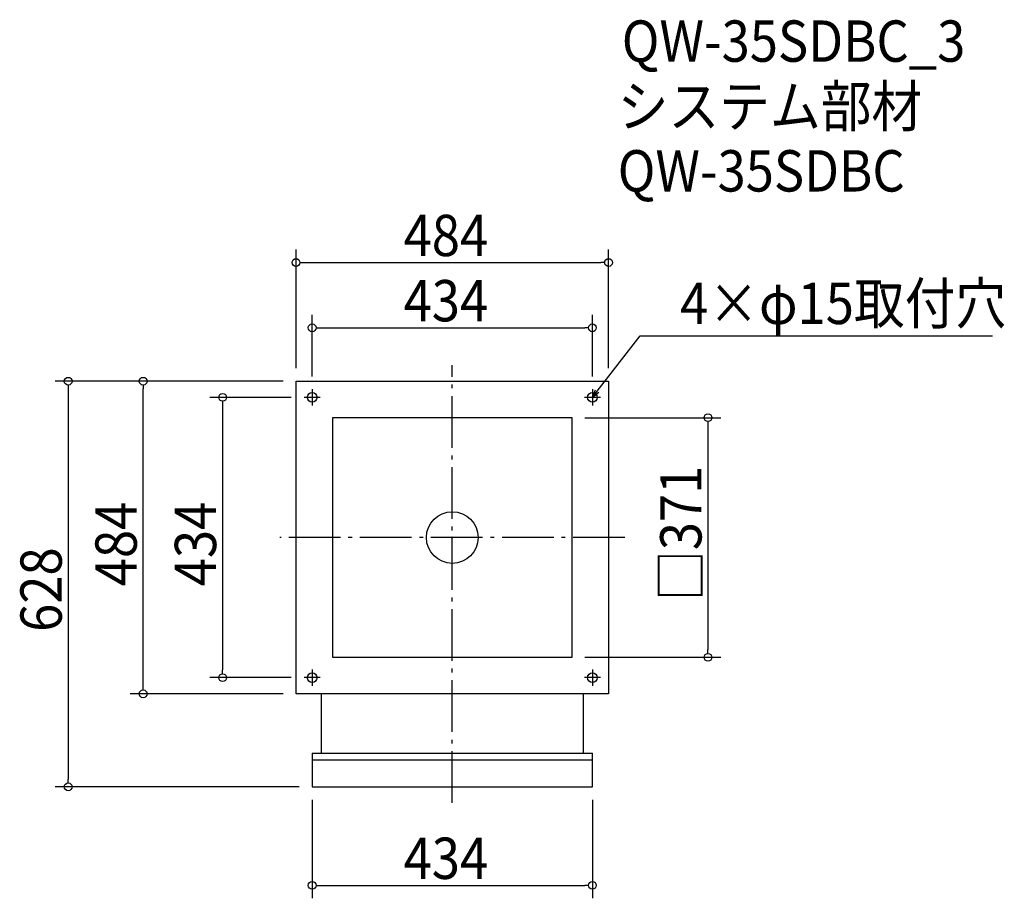
# Model space of a CAD drawing. Extents: x -670 to 855, y -559 to 802.
import ezdxf

# ---------------------------------------------------------------- set-up
doc = ezdxf.new("R2010")
doc.units = 0
doc.header["$LTSCALE"] = 20
doc.header["$MEASUREMENT"] = 0
doc.header["$PDMODE"] = 3
doc.header["$PDSIZE"] = -2
doc.linetypes.add('DASHDOT', pattern=[5.5, 4, -0.6, 0.3, -0.6])
doc.layers.get('0').update_dxf_attribs({"linetype": 'CONTINUOUS'})
for name, color, linetype in [('ARRANGE', 1, 'CONTINUOUS'), ('BASIS', 6, 'DASHDOT'), ('DETAIL', 5, 'CONTINUOUS'), ('ETC', 61, 'CONTINUOUS'), ('FIX', 11, 'CONTINUOUS'), ('NOTE', 4, 'CONTINUOUS'), ('OUTLINE', 3, 'CONTINUOUS'), ('SIZE', 30, 'CONTINUOUS')]:
    doc.layers.add(name, color=color, linetype=linetype)
doc.styles.get("Standard").update_dxf_attribs({"font": 'SIMPLEX.shx', "width": 0.9, "height": 64, "bigfont": 'BIGFONT.shx'})

# ---------------------------------------------------------------- blocks, each defined once
blk = doc.blocks.new('_OPEN30')
at = {"color": 0, "linetype": 'ByBlock'}
for p, q in [((-1, 0.27), (0, 0)), ((0, 0), (-1, -0.27)), ((0, 0), (-1, 0))]:
    blk.add_line(p, q, dxfattribs=at)
blk = doc.blocks.new('*U68')
at = {"layer": 'NOTE'}
blk.add_lwpolyline([(224.3, 226.5), (290.8, 312.5), (836.6, 312.5)], dxfattribs=at)
at = {"layer": 'NOTE', "xscale": 12, "yscale": 12, "zscale": 12, "rotation": 232.3258907693334}
blk.add_blockref('_OPEN30', (217, 217), dxfattribs=at)
blk = doc.blocks.new('*U69')
at = {"layer": 'NOTE', "width": 0.9}
blk.add_text('4×φ15取付穴', height=64, dxfattribs=at).set_placement((352.8, 330.5))
blk = doc.blocks.new('_DOTBLANK')
at = {"color": 0, "linetype": 'ByBlock'}
blk.add_line((-0.5, 0), (-1, 0), dxfattribs=at)
blk.add_circle((0, 0), 0.5, dxfattribs=at)

msp = doc.modelspace()

# ---------------------------------------------------------------- linework, layer by layer
at = {"layer": 'ARRANGE'}
msp.add_circle((0, 0), 40, dxfattribs=at)
msp.add_point((0, 0), dxfattribs=at)
at = {"layer": 'BASIS'}
for p, q in [((0, -411), (0, 267)), ((267, 0), (-267, 0))]:
    msp.add_line(p, q, dxfattribs=at)
at = {"layer": 'DETAIL'}
for p, q in [((-203, -242), (-203, -334)), ((203, -334), (203, -242)), ((-217, -334), (217, -334)), ((-217, -334), (-217, -386)), ((217, -386), (217, -334)), ((-217, -344), (217, -344)), ((-217, -386), (217, -386))]:
    msp.add_line(p, q, dxfattribs=at)
for points in [[(-242, 242), (242, 242), (242, -242), (-242, -242)], [(-185.5, -185.5), (185.5, -185.5), (185.5, 185.5), (-185.5, 185.5)]]:
    msp.add_lwpolyline(points, close=True, dxfattribs=at)
at = {"layer": 'FIX'}
for centre in [(-217, 217), (217, 217), (-217, -217), (217, -217)]:
    msp.add_circle(centre, 7.5, dxfattribs=at)
at = {"layer": 'NOTE'}
for p, q in [((-217, 229.5), (-217, 204.5)), ((217, 229.5), (217, 204.5)), ((-204.5, 217), (-229.5, 217)), ((229.5, 217), (204.5, 217)), ((-217, -204.5), (-217, -229.5)), ((217, -204.5), (217, -229.5)), ((-204.5, -217), (-229.5, -217)), ((229.5, -217), (204.5, -217))]:
    msp.add_line(p, q, dxfattribs=at)
at = {"layer": 'OUTLINE'}
for p, q in [((-203, -242), (-203, -334)), ((203, -334), (203, -242)), ((-217, -334), (217, -334)), ((-217, -334), (-217, -386)), ((217, -386), (217, -334)), ((-217, -344), (217, -344)), ((-217, -386), (217, -386))]:
    msp.add_line(p, q, dxfattribs=at)
for points in [[(-242, 242), (242, 242), (242, -242), (-242, -242)], [(-185.5, -185.5), (185.5, -185.5), (185.5, 185.5), (-185.5, 185.5)]]:
    msp.add_lwpolyline(points, close=True, dxfattribs=at)
at = {"layer": 'SIZE'}
for p, q in [((-242, 262), (-242, 445.7)), ((242, 262), (242, 445.7)), ((-230, 425.7), (230, 425.7)), ((-217, 249.5), (-217, 344.7)), ((217, 249.5), (217, 344.7)), ((-205, 324.7), (205, 324.7)), ((-262, 242), (-614.8, 242)), ((-594.8, 230), (-594.8, -374)), ((-262, 242), (-498.7, 242)), ((-478.7, -230), (-478.7, 230)), ((-249.5, 217), (-375.7, 217)), ((-355.7, 205), (-355.7, -205)), ((205.5, 185.5), (415.9, 185.5)), ((395.9, 173.5), (395.9, -173.5)), ((205.5, -185.5), (415.9, -185.5)), ((-249.5, -217), (-375.7, -217)), ((-262, -242), (-498.7, -242)), ((-237, -386), (-614.8, -386)), ((-217, -406), (-217, -558.6)), ((217, -406), (217, -558.6)), ((-205, -538.6), (205, -538.6))]:
    msp.add_line(p, q, dxfattribs=at)

# ---------------------------------------------------------------- block references
for name in ['*U69', '*U68']:
    msp.add_blockref(name, (0, 0))
at = {"layer": 'SIZE', "xscale": 12, "yscale": 12, "zscale": 12}
for p, rotation in [((-242, 425.7), 180), ((-217, 324.7), 180), ((-594.8, 242), 90), ((-478.7, 242), 90), ((-355.7, 217), 90), ((395.9, 185.5), 90), ((395.9, -185.5), 270), ((-355.7, -217), 270), ((-478.7, -242), 270), ((-594.8, -386), 270), ((-217, -538.6), 180)]:
    msp.add_blockref('_DOTBLANK', p, dxfattribs=dict(at, rotation=rotation))
for p in [(242, 425.7), (217, 324.7), (217, -538.6)]:
    msp.add_blockref('_DOTBLANK', p, dxfattribs=at)

# ---------------------------------------------------------------- texts
at = {"layer": 'ETC', "width": 0.9}
for s, p in [('QW-35SDBC_3', (262.5, 736.6)), ('システム部材', (256.2, 635.7)), ('QW-35SDBC', (256.2, 535.7))]:
    msp.add_text(s, height=64, dxfattribs=at).set_placement(p)
at = {"layer": 'SIZE', "width": 0.9}
for s, p in [('484', (-75.4, 435.7)), ('434', (-75.4, 334.7)), ('434', (-75.4, -528.6))]:
    msp.add_text(s, height=64, dxfattribs=at).set_placement(p)
for s, p in [('□371', (385.9, -98.2)), ('484', (-488.7, -75.4)), ('434', (-365.7, -75.4)), ('628', (-604.8, -146.1))]:
    msp.add_text(s, height=64, rotation=90, dxfattribs=at).set_placement(p)

doc.saveas('drawing.dxf')
